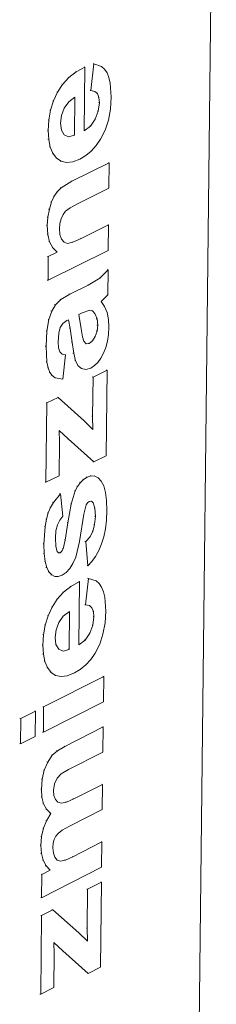
# Model space of a CAD drawing. Units: millimetres. Extents: x 115947 to 121487, y 35750 to 39650.
# Drawn here: x 117856 to 117896, y 36891 to 37092 of the extents above; entities that cross this region are included whole.
import ezdxf

# ---------------------------------------------------------------- set-up
doc = ezdxf.new("R2010")
doc.units = ezdxf.units.MM
doc.header["$MEASUREMENT"] = 0
doc.layers.add('0_Nr_pióra__4', color=7, linetype='Continuous', lineweight=13)

msp = doc.modelspace()

# ---------------------------------------------------------------- linework, layer by layer
at = {"layer": '0_Nr_pióra__4', "color": 7, "linetype": 'Continuous', "lineweight": 13}
for p, q in [((117896.03, 37192.62), (117889.78, 36647.13)), ((117871, 37083.39), (117870.4, 37077.92)), ((117871, 37083.39), (117870.85, 37083.43)), ((117872.56, 37082.87), (117871, 37083.39)), ((117867.4, 37081.79), (117865.88, 37080.6)), ((117867.4, 37081.79), (117867.25, 37081.83)), ((117869.16, 37082.76), (117867.4, 37081.79)), ((117869.16, 37082.76), (117869, 37082.8)), ((117869.02, 37069.67), (117869.16, 37082.76)), ((117873.18, 37082.31), (117872.56, 37082.87)), ((117873.69, 37081.56), (117873.18, 37082.31)), ((117874.09, 37080.61), (117873.69, 37081.56)), ((117863.56, 37077.59), (117864.6, 37079.2)), ((117864.6, 37079.2), (117864.45, 37079.24)), ((117864.6, 37079.2), (117865.88, 37080.6)), ((117865.88, 37080.6), (117865.73, 37080.64)), ((117874.36, 37079.47), (117874.09, 37080.61)), ((117874.56, 37076.6), (117874.36, 37079.47)), ((117862.75, 37075.8), (117863.56, 37077.59)), ((117863.56, 37077.59), (117863.41, 37077.63)), ((117870.25, 37077.95), (117870.4, 37077.92)), ((117870.4, 37077.92), (117871.2, 37077.78)), ((117871.2, 37077.78), (117871.73, 37077.31)), ((117871.58, 37077.35), (117871.73, 37077.31)), ((117871.73, 37077.31), (117872.04, 37076.53)), ((117862.16, 37073.9), (117862.75, 37075.8)), ((117862.75, 37075.8), (117862.6, 37075.84)), ((117864.94, 37074.36), (117865.85, 37075.66)), ((117865.85, 37075.66), (117867.11, 37076.59)), ((117867.11, 37076.59), (117867.02, 37068.78)), ((117871.88, 37076.57), (117872.04, 37076.53)), ((117872.13, 37075.45), (117871.91, 37073.7)), ((117871.98, 37075.49), (117872.13, 37075.45)), ((117872.04, 37076.53), (117872.13, 37075.45)), ((117874.41, 37074.13), (117874.56, 37076.6)), ((117861.8, 37071.88), (117862.16, 37073.9)), ((117862.01, 37073.94), (117862.16, 37073.9)), ((117864.37, 37072.85), (117864.94, 37074.36)), ((117871.91, 37073.7), (117871.29, 37072.05)), ((117871.76, 37073.74), (117871.91, 37073.7)), ((117873.99, 37071.86), (117874.41, 37074.13)), ((117861.65, 37071.91), (117861.8, 37071.88)), ((117861.67, 37069.73), (117861.8, 37071.88)), ((117864.17, 37071.28), (117864.37, 37072.85)), ((117864.35, 37069.81), (117864.17, 37071.28)), ((117871.29, 37072.05), (117870.31, 37070.65)), ((117871.29, 37072.05), (117871.14, 37072.08)), ((117873.32, 37069.8), (117873.99, 37071.86)), ((117861.51, 37069.77), (117861.67, 37069.73)), ((117861.76, 37067.9), (117861.67, 37069.73)), ((117864.92, 37068.83), (117864.35, 37069.81)), ((117865.83, 37068.45), (117864.92, 37068.83)), ((117870.31, 37070.65), (117869.02, 37069.67)), ((117870.31, 37070.65), (117870.16, 37070.69)), ((117872.38, 37067.95), (117873.32, 37069.8)), ((117861.6, 37067.94), (117861.76, 37067.9)), ((117862.07, 37066.36), (117861.76, 37067.9)), ((117867.02, 37068.78), (117865.83, 37068.45)), ((117866.87, 37068.82), (117867.02, 37068.78)), ((117871.48, 37066.65), (117872.38, 37067.95)), ((117861.91, 37066.4), (117862.07, 37066.36)), ((117862.59, 37065.09), (117862.07, 37066.36)), ((117862.44, 37065.12), (117862.59, 37065.09)), ((117862.59, 37065.09), (117863.34, 37064.09)), ((117869.35, 37064.63), (117870.47, 37065.54)), ((117870.47, 37065.54), (117871.48, 37066.65)), ((117863.19, 37064.13), (117863.34, 37064.09)), ((117863.34, 37064.09), (117864.28, 37063.44)), ((117864.13, 37063.48), (117864.28, 37063.44)), ((117864.28, 37063.44), (117865.39, 37063.19)), ((117865.39, 37063.19), (117866.67, 37063.34)), ((117874.14, 37063.12), (117866.49, 37059.34)), ((117866.67, 37063.34), (117868.12, 37063.9)), ((117868.12, 37063.9), (117869.35, 37064.63)), ((117874.14, 37063.12), (117873.99, 37063.16)), ((117874.09, 37057.91), (117874.14, 37063.12)), ((117864.29, 37057.97), (117866.49, 37059.34)), ((117866.49, 37059.34), (117866.33, 37059.38)), ((117862.91, 37056.27), (117863.56, 37057.21)), ((117863.56, 37057.21), (117863.4, 37057.25)), ((117863.56, 37057.21), (117864.29, 37057.97)), ((117864.29, 37057.97), (117864.13, 37058.01)), ((117867.8, 37054.8), (117874.09, 37057.91)), ((117861.89, 37053.61), (117862.35, 37055.09)), ((117862.35, 37055.09), (117862.19, 37055.12)), ((117862.35, 37055.09), (117862.91, 37056.27)), ((117862.91, 37056.27), (117862.75, 37056.31)), ((117866.16, 37053.9), (117867.8, 37054.8)), ((117861.58, 37051.96), (117861.89, 37053.61)), ((117861.74, 37053.65), (117861.89, 37053.61)), ((117865.21, 37053.18), (117864.69, 37052.49)), ((117865.21, 37053.18), (117866.16, 37053.9)), ((117861.43, 37052), (117861.58, 37051.96)), ((117861.47, 37050.26), (117861.58, 37051.96)), ((117864.04, 37050.7), (117863.95, 37049.67)), ((117864.29, 37051.65), (117864.04, 37050.7)), ((117864.69, 37052.49), (117864.29, 37051.65)), ((117861.31, 37050.3), (117861.47, 37050.26)), ((117861.58, 37048.44), (117861.47, 37050.26)), ((117863.95, 37049.67), (117864.05, 37048.44)), ((117874.01, 37050.37), (117868.43, 37047.61)), ((117874.01, 37050.37), (117873.85, 37050.41)), ((117873.95, 37045.16), (117874.01, 37050.37)), ((117861.43, 37048.48), (117861.58, 37048.44)), ((117861.95, 37046.93), (117861.58, 37048.44)), ((117861.8, 37046.97), (117861.95, 37046.93)), ((117862.59, 37045.71), (117861.95, 37046.93)), ((117864.39, 37047.47), (117864.05, 37048.44)), ((117864.92, 37046.83), (117864.39, 37047.47)), ((117865.6, 37046.6), (117864.92, 37046.83)), ((117866.69, 37046.84), (117865.6, 37046.6)), ((117866.69, 37046.84), (117866.54, 37046.88)), ((117868.43, 37047.61), (117866.69, 37046.84)), ((117868.43, 37047.61), (117868.28, 37047.65)), ((117861.63, 37039.04), (117873.95, 37045.16)), ((117861.68, 37043.89), (117863.49, 37044.79)), ((117862.44, 37045.75), (117862.59, 37045.71)), ((117862.59, 37045.71), (117863.49, 37044.79)), ((117863.49, 37044.79), (117863.34, 37044.83)), ((117861.68, 37043.89), (117861.53, 37043.93)), ((117861.63, 37039.04), (117861.68, 37043.89)), ((117873.91, 37041.19), (117872.25, 37039.44)), ((117873.91, 37041.19), (117873.75, 37041.23)), ((117873.85, 37036.04), (117873.91, 37041.19)), ((117861.48, 37039.08), (117861.63, 37039.04)), ((117872.25, 37039.44), (117869.85, 37038)), ((117872.25, 37039.44), (117872.09, 37039.47)), ((117869.85, 37038), (117866.05, 37036.16)), ((117869.85, 37038), (117869.7, 37038.03)), ((117863.12, 37034.01), (117864.25, 37035.1)), ((117864.25, 37035.1), (117864.1, 37035.13)), ((117864.25, 37035.1), (117866.05, 37036.16)), ((117866.05, 37036.16), (117865.89, 37036.2)), ((117872.5, 37034.68), (117872.89, 37035.06)), ((117873.2, 37033.66), (117872.5, 37034.68)), ((117872.89, 37035.06), (117873.85, 37036.04)), ((117861.78, 37030.96), (117862.38, 37032.7)), ((117862.38, 37032.7), (117862.23, 37032.74)), ((117862.38, 37032.7), (117863.12, 37034.01)), ((117863.12, 37034.01), (117862.97, 37034.05)), ((117868.58, 37032.33), (117870.17, 37032.91)), ((117870.17, 37032.91), (117870.75, 37032.75)), ((117870.6, 37032.79), (117870.75, 37032.75)), ((117870.75, 37032.75), (117871.23, 37032.21)), ((117873.69, 37032.44), (117873.2, 37033.66)), ((117861.37, 37028.61), (117861.78, 37030.96)), ((117861.63, 37031), (117861.78, 37030.96)), ((117864.68, 37030.2), (117865.48, 37030.79)), ((117865.48, 37030.79), (117865.81, 37030.95)), ((117865.81, 37030.95), (117866.17, 37029.17)), ((117867.93, 37032), (117868.58, 37032.33)), ((117868.4, 37029.08), (117867.93, 37032)), ((117871.08, 37032.25), (117871.23, 37032.21)), ((117871.23, 37032.21), (117871.65, 37031.11)), ((117871.5, 37031.15), (117871.65, 37031.11)), ((117871.65, 37031.11), (117871.78, 37029.81)), ((117873.97, 37031.02), (117873.69, 37032.44)), ((117874.06, 37029.4), (117873.97, 37031.02)), ((117861.21, 37025.5), (117861.37, 37028.61)), ((117861.22, 37028.65), (117861.37, 37028.61)), ((117863.82, 37028.16), (117864.13, 37029.38)), ((117864.13, 37029.38), (117864.68, 37030.2)), ((117866.02, 37029.21), (117866.17, 37029.17)), ((117866.17, 37029.17), (117866.56, 37026.28)), ((117868.66, 37027.43), (117868.4, 37029.08)), ((117871.64, 37028.6), (117871.26, 37027.48)), ((117871.49, 37028.64), (117871.64, 37028.6)), ((117871.63, 37029.85), (117871.78, 37029.81)), ((117871.78, 37029.81), (117871.64, 37028.6)), ((117873.98, 37027.92), (117874.06, 37029.4)), ((117863.71, 37026.38), (117863.82, 37028.16)), ((117868.93, 37026.53), (117868.66, 37027.43)), ((117869.44, 37026.02), (117868.93, 37026.53)), ((117870.71, 37026.6), (117870.07, 37026.08)), ((117870.71, 37026.6), (117870.56, 37026.64)), ((117871.26, 37027.48), (117870.71, 37026.6)), ((117871.26, 37027.48), (117871.11, 37027.52)), ((117873.44, 37025.27), (117873.77, 37026.55)), ((117873.77, 37026.55), (117873.98, 37027.92)), ((117861.06, 37025.54), (117861.21, 37025.5)), ((117861.39, 37022.24), (117861.21, 37025.5)), ((117863.78, 37025.18), (117863.71, 37026.38)), ((117864.02, 37024.38), (117863.78, 37025.18)), ((117866.4, 37026.32), (117866.56, 37026.28)), ((117866.56, 37026.28), (117866.88, 37024.07)), ((117870.07, 37026.08), (117869.44, 37026.02)), ((117870.07, 37026.08), (117869.92, 37026.12)), ((117872.98, 37024.09), (117873.44, 37025.27)), ((117864.49, 37023.91), (117864.02, 37024.38)), ((117865.21, 37023.72), (117864.49, 37023.91)), ((117864.63, 37018.72), (117865.21, 37023.72)), ((117866.73, 37024.11), (117866.88, 37024.07)), ((117866.88, 37024.07), (117867.27, 37022.52)), ((117867.12, 37022.56), (117867.27, 37022.52)), ((117867.27, 37022.52), (117867.79, 37021.51)), ((117871.79, 37022.2), (117872.42, 37023.05)), ((117872.42, 37023.05), (117872.98, 37024.09)), ((117861.24, 37022.28), (117861.39, 37022.24)), ((117861.65, 37021.05), (117861.39, 37022.24)), ((117861.49, 37021.09), (117861.65, 37021.05)), ((117862.01, 37020.14), (117861.65, 37021.05)), ((117867.63, 37021.55), (117867.79, 37021.51)), ((117867.79, 37021.51), (117868.5, 37020.91)), ((117868.35, 37020.95), (117868.5, 37020.91)), ((117868.5, 37020.91), (117869.37, 37020.75)), ((117869.37, 37020.75), (117870.35, 37021.04)), ((117870.35, 37021.04), (117871.11, 37021.53)), ((117873.69, 37020.59), (117870.83, 37019.16)), ((117871.11, 37021.53), (117871.79, 37022.2)), ((117873.5, 37003.05), (117873.69, 37020.59)), ((117873.69, 37020.59), (117873.53, 37020.63)), ((117861.86, 37020.18), (117862.01, 37020.14)), ((117862.01, 37020.14), (117862.49, 37019.49)), ((117862.34, 37019.53), (117862.49, 37019.49)), ((117862.49, 37019.49), (117863.09, 37019.03)), ((117862.93, 37019.07), (117863.09, 37019.03)), ((117863.09, 37019.03), (117864.63, 37018.72)), ((117870.83, 37019.16), (117870.67, 37019.2)), ((117870.83, 37019.16), (117870.74, 37011.11)), ((117861.37, 37013.87), (117863.68, 37015.02)), ((117863.68, 37015.02), (117863.53, 37015.06)), ((117869.03, 37010.21), (117863.68, 37015.02)), ((117861.2, 36997.6), (117861.37, 37013.87)), ((117861.22, 37013.91), (117861.37, 37013.87)), ((117870.59, 37011.15), (117870.74, 37011.11)), ((117870.74, 37011.11), (117870.79, 37008.46)), ((117870.79, 37008.46), (117869.03, 37010.21)), ((117863.95, 37005.89), (117863.93, 37008.25)), ((117863.93, 37008.25), (117865.75, 37006.49)), ((117865.59, 37006.53), (117865.75, 37006.49)), ((117865.75, 37006.49), (117870.96, 37001.78)), ((117863.9, 36998.96), (117863.95, 37005.89)), ((117870.96, 37001.78), (117873.5, 37003.05)), ((117870.81, 37001.82), (117870.96, 37001.78)), ((117861.2, 36997.6), (117863.9, 36998.96)), ((117868.9, 36998.19), (117868.24, 36997.56)), ((117868.9, 36998.19), (117868.74, 36998.23)), ((117869.63, 36998.66), (117868.9, 36998.19)), ((117869.63, 36998.66), (117869.48, 36998.7)), ((117870.44, 36998.93), (117869.63, 36998.66)), ((117870.44, 36998.93), (117870.29, 36998.97)), ((117871.2, 36998.89), (117870.44, 36998.93)), ((117871.2, 36998.89), (117871.04, 36998.93)), ((117871.88, 36998.53), (117871.2, 36998.89)), ((117872.51, 36997.86), (117871.88, 36998.53)), ((117861.05, 36997.64), (117861.2, 36997.6)), ((117867.68, 36996.77), (117867.19, 36995.82)), ((117867.68, 36996.77), (117867.52, 36996.81)), ((117868.24, 36997.56), (117867.68, 36996.77)), ((117868.24, 36997.56), (117868.09, 36997.6)), ((117873.03, 36996.87), (117872.51, 36997.86)), ((117873.39, 36995.53), (117873.03, 36996.87)), ((117862.72, 36993.49), (117864.14, 36995.25)), ((117864.14, 36995.25), (117863.99, 36995.28)), ((117864.14, 36995.25), (117864.66, 36990.63)), ((117867.19, 36995.82), (117866.38, 36993.15)), ((117867.19, 36995.82), (117867.04, 36995.86)), ((117873.6, 36993.84), (117873.39, 36995.53)), ((117861.68, 36991.32), (117862.15, 36992.46)), ((117862.15, 36992.46), (117862, 36992.5)), ((117862.15, 36992.46), (117862.72, 36993.49)), ((117862.72, 36993.49), (117862.56, 36993.53)), ((117866.38, 36993.15), (117865.68, 36989.29)), ((117866.22, 36993.19), (117866.38, 36993.15)), ((117868.95, 36991.04), (117869.4, 36992.99)), ((117869.4, 36992.99), (117869.67, 36993.41)), ((117869.67, 36993.41), (117870.01, 36993.67)), ((117870.01, 36993.67), (117870.5, 36993.74)), ((117870.5, 36993.74), (117870.87, 36993.42)), ((117870.72, 36993.46), (117870.87, 36993.42)), ((117870.87, 36993.42), (117871.21, 36992.33)), ((117871.06, 36992.37), (117871.21, 36992.33)), ((117871.21, 36992.33), (117871.31, 36990.62)), ((117873.65, 36991.8), (117873.6, 36993.84)), ((117861.31, 36990.03), (117861.68, 36991.32)), ((117861.68, 36991.32), (117861.53, 36991.36)), ((117864.02, 36989.85), (117864.66, 36990.63)), ((117868.06, 36985.49), (117868.95, 36991.04)), ((117871.15, 36990.66), (117871.31, 36990.62)), ((117871.31, 36990.62), (117871.16, 36988.93)), ((117873.57, 36989.87), (117873.65, 36991.8)), ((117860.79, 36984.91), (117861.04, 36988.53)), ((117860.88, 36988.57), (117861.04, 36988.53)), ((117861.04, 36988.53), (117861.31, 36990.03)), ((117861.15, 36990.07), (117861.31, 36990.03)), ((117863.25, 36987.67), (117863.55, 36988.88)), ((117863.55, 36988.88), (117864.02, 36989.85)), ((117865.68, 36989.29), (117865.12, 36985.74)), ((117865.53, 36989.33), (117865.68, 36989.29)), ((117871.16, 36988.93), (117870.78, 36987.53)), ((117871.01, 36988.97), (117871.16, 36988.93)), ((117873.03, 36986.44), (117873.36, 36988.08)), ((117873.36, 36988.08), (117873.57, 36989.87)), ((117863.14, 36986.18), (117863.25, 36987.67)), ((117863.21, 36984.47), (117863.14, 36986.18)), ((117870.17, 36986.38), (117869.33, 36985.45)), ((117870.17, 36986.38), (117870.02, 36986.42)), ((117870.78, 36987.53), (117870.17, 36986.38)), ((117870.78, 36987.53), (117870.63, 36987.57)), ((117872.57, 36984.95), (117873.03, 36986.44)), ((117860.64, 36984.95), (117860.79, 36984.91)), ((117860.84, 36982.97), (117860.79, 36984.91)), ((117863.47, 36983.42), (117863.21, 36984.47)), ((117865.12, 36985.74), (117864.72, 36983.98)), ((117864.97, 36985.78), (117865.12, 36985.74)), ((117867.28, 36982.27), (117868.06, 36985.49)), ((117869.18, 36985.49), (117869.33, 36985.45)), ((117869.33, 36985.45), (117869.77, 36980.5)), ((117872, 36983.6), (117872.57, 36984.95)), ((117860.69, 36983.01), (117860.84, 36982.97)), ((117861.03, 36981.37), (117860.84, 36982.97)), ((117863.75, 36983.13), (117863.47, 36983.42)), ((117864.12, 36983.16), (117863.75, 36983.13)), ((117864.12, 36983.16), (117863.97, 36983.2)), ((117864.44, 36983.46), (117864.12, 36983.16)), ((117864.44, 36983.46), (117864.29, 36983.49)), ((117864.72, 36983.98), (117864.44, 36983.46)), ((117864.72, 36983.98), (117864.56, 36984.02)), ((117866.72, 36980.98), (117867.28, 36982.27)), ((117870.6, 36981.38), (117871.35, 36982.41)), ((117871.35, 36982.41), (117872, 36983.6)), ((117860.88, 36981.41), (117861.03, 36981.37)), ((117861.35, 36980.12), (117861.03, 36981.37)), ((117861.2, 36980.15), (117861.35, 36980.12)), ((117861.35, 36980.12), (117861.82, 36979.21)), ((117866.07, 36979.93), (117866.72, 36980.98)), ((117869.62, 36980.54), (117869.77, 36980.5)), ((117869.77, 36980.5), (117870.6, 36981.38)), ((117861.67, 36979.25), (117861.82, 36979.21)), ((117861.82, 36979.21), (117862.39, 36978.62)), ((117862.23, 36978.66), (117862.39, 36978.62)), ((117862.39, 36978.62), (117863.02, 36978.31)), ((117862.87, 36978.35), (117863.02, 36978.31)), ((117863.02, 36978.31), (117863.72, 36978.29)), ((117863.72, 36978.29), (117864.49, 36978.55)), ((117864.49, 36978.55), (117865.33, 36979.12)), ((117865.33, 36979.12), (117866.07, 36979.93)), ((117866.29, 36976.25), (117864.78, 36975.04)), ((117866.29, 36976.25), (117866.14, 36976.28)), ((117868.04, 36977.24), (117866.29, 36976.25)), ((117868.04, 36977.24), (117867.89, 36977.28)), ((117867.91, 36964.24), (117868.04, 36977.24)), ((117869.88, 36977.89), (117869.28, 36972.44)), ((117869.88, 36977.89), (117869.73, 36977.93)), ((117871.44, 36977.39), (117869.88, 36977.89)), ((117872.05, 36976.85), (117871.44, 36977.39)), ((117872.56, 36976.11), (117872.05, 36976.85)), ((117872.95, 36975.17), (117872.56, 36976.11)), ((117863.51, 36973.63), (117864.78, 36975.04)), ((117864.78, 36975.04), (117864.63, 36975.08)), ((117873.23, 36974.04), (117872.95, 36975.17)), ((117873.43, 36971.2), (117873.23, 36974.04)), ((117861.66, 36970.23), (117862.47, 36972.01)), ((117862.47, 36972.01), (117862.31, 36972.05)), ((117862.47, 36972.01), (117863.51, 36973.63)), ((117863.51, 36973.63), (117863.35, 36973.67)), ((117869.13, 36972.48), (117869.28, 36972.44)), ((117869.28, 36972.44), (117870.08, 36972.32)), ((117870.08, 36972.32), (117870.61, 36971.87)), ((117861.07, 36968.33), (117861.66, 36970.23)), ((117861.66, 36970.23), (117861.51, 36970.27)), ((117863.84, 36968.83), (117864.75, 36970.13)), ((117864.75, 36970.13), (117866, 36971.08)), ((117866, 36971.08), (117865.92, 36963.33)), ((117870.46, 36971.91), (117870.61, 36971.87)), ((117870.61, 36971.87), (117870.91, 36971.1)), ((117870.76, 36971.14), (117870.91, 36971.1)), ((117871, 36970.03), (117870.79, 36968.29)), ((117870.85, 36970.07), (117871, 36970.03)), ((117870.91, 36971.1), (117871, 36970.03)), ((117873.28, 36968.75), (117873.43, 36971.2)), ((117860.72, 36966.32), (117861.07, 36968.33)), ((117860.92, 36968.37), (117861.07, 36968.33)), ((117863.27, 36967.32), (117863.84, 36968.83)), ((117870.79, 36968.29), (117870.17, 36966.63)), ((117870.63, 36968.32), (117870.79, 36968.29)), ((117872.86, 36966.49), (117873.28, 36968.75)), ((117860.56, 36966.36), (117860.72, 36966.32)), ((117860.58, 36964.19), (117860.72, 36966.32)), ((117863.08, 36965.76), (117863.27, 36967.32)), ((117870.17, 36966.63), (117869.2, 36965.23)), ((117870.17, 36966.63), (117870.02, 36966.67)), ((117872.19, 36964.44), (117872.86, 36966.49)), ((117860.43, 36964.23), (117860.58, 36964.19)), ((117860.67, 36962.38), (117860.58, 36964.19)), ((117863.25, 36964.31), (117863.08, 36965.76)), ((117863.82, 36963.35), (117863.25, 36964.31)), ((117869.2, 36965.23), (117867.91, 36964.24)), ((117869.2, 36965.23), (117869.04, 36965.27)), ((117871.26, 36962.58), (117872.19, 36964.44)), ((117860.52, 36962.42), (117860.67, 36962.38)), ((117860.98, 36960.85), (117860.67, 36962.38)), ((117864.73, 36962.98), (117863.82, 36963.35)), ((117865.92, 36963.33), (117864.73, 36962.98)), ((117865.77, 36963.36), (117865.92, 36963.33)), ((117870.36, 36961.28), (117871.26, 36962.58)), ((117860.82, 36960.89), (117860.98, 36960.85)), ((117861.5, 36959.6), (117860.98, 36960.85)), ((117868.23, 36959.24), (117869.35, 36960.17)), ((117869.35, 36960.17), (117870.36, 36961.28)), ((117861.35, 36959.63), (117861.5, 36959.6)), ((117861.5, 36959.6), (117862.25, 36958.62)), ((117862.09, 36958.66), (117862.25, 36958.62)), ((117862.25, 36958.62), (117863.18, 36957.99)), ((117863.03, 36958.03), (117863.18, 36957.99)), ((117863.18, 36957.99), (117864.29, 36957.76)), ((117864.29, 36957.76), (117865.56, 36957.93)), ((117865.56, 36957.93), (117867.01, 36958.5)), ((117867.01, 36958.5), (117868.23, 36959.24)), ((117873.01, 36957.77), (117872.86, 36957.8)), ((117873.01, 36957.77), (117860.73, 36951.53)), ((117872.96, 36952.59), (117873.01, 36957.77)), ((117860.67, 36946.35), (117872.96, 36952.59)), ((117859.06, 36950.69), (117856.04, 36949.16)), ((117859.06, 36950.69), (117858.91, 36950.73)), ((117859.01, 36945.5), (117859.06, 36950.69)), ((117860.73, 36951.53), (117860.57, 36951.57)), ((117860.67, 36946.35), (117860.73, 36951.53)), ((117856.04, 36949.16), (117855.89, 36949.2)), ((117856.04, 36949.16), (117855.99, 36943.97)), ((117860.52, 36946.39), (117860.67, 36946.35)), ((117872.9, 36947.43), (117865.05, 36943.44)), ((117872.9, 36947.43), (117872.75, 36947.47)), ((117872.84, 36942.25), (117872.9, 36947.43)), ((117855.84, 36944.01), (117855.99, 36943.97)), ((117855.99, 36943.97), (117859.01, 36945.5)), ((117862.5, 36941.61), (117862.35, 36941.65)), ((117862.5, 36941.61), (117863.54, 36942.53)), ((117863.54, 36942.53), (117863.38, 36942.57)), ((117863.54, 36942.53), (117865.05, 36943.44)), ((117865.05, 36943.44), (117864.9, 36943.48)), ((117865.83, 36938.68), (117872.84, 36942.25)), ((117860.86, 36938.56), (117861.56, 36940.21)), ((117861.56, 36940.21), (117861.4, 36940.25)), ((117861.56, 36940.21), (117862.5, 36941.61)), ((117860.43, 36936.69), (117860.86, 36938.56)), ((117860.86, 36938.56), (117860.71, 36938.6)), ((117864.33, 36937.79), (117863.47, 36936.95)), ((117865.83, 36938.68), (117864.33, 36937.79)), ((117860.28, 36936.73), (117860.43, 36936.69)), ((117860.28, 36934.63), (117860.43, 36936.69)), ((117862.94, 36935.77), (117862.75, 36934.38)), ((117863.47, 36936.95), (117862.94, 36935.77)), ((117872.77, 36935.66), (117866.88, 36932.66)), ((117872.77, 36935.66), (117872.62, 36935.7)), ((117872.72, 36930.49), (117872.77, 36935.66)), ((117860.12, 36934.67), (117860.28, 36934.63)), ((117860.38, 36933.04), (117860.28, 36934.63)), ((117862.75, 36934.38), (117862.84, 36933.38)), ((117860.23, 36933.08), (117860.38, 36933.04)), ((117860.73, 36931.69), (117860.38, 36933.04)), ((117860.58, 36931.73), (117860.73, 36931.69)), ((117861.33, 36930.56), (117860.73, 36931.69)), ((117862.84, 36933.38), (117863.15, 36932.55)), ((117863.15, 36932.55), (117863.65, 36931.99)), ((117864.35, 36931.79), (117863.65, 36931.99)), ((117865.38, 36932), (117864.35, 36931.79)), ((117865.38, 36932), (117865.23, 36932.04)), ((117866.88, 36932.66), (117865.38, 36932)), ((117866.88, 36932.66), (117866.73, 36932.7)), ((117861.17, 36930.59), (117861.33, 36930.56)), ((117861.3, 36928.21), (117862.17, 36929.65)), ((117862.17, 36929.65), (117861.33, 36930.56)), ((117862.02, 36929.69), (117862.17, 36929.65)), ((117866, 36927.06), (117872.72, 36930.49)), ((117860.68, 36926.64), (117861.3, 36928.21)), ((117861.3, 36928.21), (117861.15, 36928.25)), ((117860.3, 36924.94), (117860.68, 36926.64)), ((117860.68, 36926.64), (117860.53, 36926.68)), ((117863.22, 36925.02), (117863.68, 36925.61)), ((117863.68, 36925.61), (117864.52, 36926.24)), ((117864.52, 36926.24), (117866, 36927.06)), ((117860.14, 36924.98), (117860.3, 36924.94)), ((117860.16, 36923.13), (117860.3, 36924.94)), ((117862.63, 36922.65), (117862.7, 36923.57)), ((117862.7, 36923.57), (117862.9, 36924.35)), ((117862.9, 36924.35), (117863.22, 36925.02)), ((117872.65, 36923.86), (117866.69, 36920.81)), ((117872.65, 36923.86), (117872.49, 36923.9)), ((117872.59, 36918.69), (117872.65, 36923.86)), ((117860.01, 36923.17), (117860.16, 36923.13)), ((117860.11, 36921.52), (117860.26, 36921.48)), ((117860.26, 36921.48), (117860.16, 36923.13)), ((117860.61, 36920.09), (117860.26, 36921.48)), ((117862.72, 36921.56), (117862.63, 36922.65)), ((117863.01, 36920.7), (117862.72, 36921.56)), ((117860.46, 36920.13), (117860.61, 36920.09)), ((117860.61, 36920.09), (117861.21, 36918.94)), ((117863.5, 36920.13), (117863.01, 36920.7)), ((117864.16, 36919.93), (117863.5, 36920.13)), ((117865.17, 36920.14), (117864.16, 36919.93)), ((117865.17, 36920.14), (117865.02, 36920.18)), ((117866.69, 36920.81), (117865.17, 36920.14)), ((117866.69, 36920.81), (117866.54, 36920.85)), ((117860.32, 36912.41), (117872.59, 36918.69)), ((117862.05, 36918.03), (117860.37, 36917.17)), ((117861.06, 36918.97), (117861.21, 36918.94)), ((117861.21, 36918.94), (117862.05, 36918.03)), ((117862.05, 36918.03), (117861.9, 36918.07)), ((117860.37, 36917.17), (117860.22, 36917.21)), ((117860.37, 36917.17), (117860.32, 36912.41)), ((117872.56, 36915.6), (117869.71, 36914.14)), ((117872.37, 36898.19), (117872.56, 36915.6)), ((117872.56, 36915.6), (117872.41, 36915.64)), ((117869.71, 36914.14), (117869.56, 36914.18)), ((117869.71, 36914.14), (117869.62, 36906.15)), ((117860.17, 36912.45), (117860.32, 36912.41)), ((117860.29, 36908.75), (117862.59, 36909.93)), ((117862.59, 36909.93), (117862.43, 36909.97)), ((117867.92, 36905.23), (117862.59, 36909.93)), ((117860.12, 36892.6), (117860.29, 36908.75)), ((117860.13, 36908.79), (117860.29, 36908.75)), ((117869.47, 36906.19), (117869.62, 36906.15)), ((117869.62, 36906.15), (117869.68, 36903.53)), ((117869.68, 36903.53), (117867.92, 36905.23)), ((117862.86, 36900.87), (117862.84, 36903.21)), ((117862.84, 36903.21), (117864.65, 36901.49)), ((117864.5, 36901.53), (117864.65, 36901.49)), ((117864.65, 36901.49), (117869.85, 36896.89)), ((117862.81, 36893.99), (117862.86, 36900.87)), ((117869.85, 36896.89), (117872.37, 36898.19)), ((117869.69, 36896.93), (117869.85, 36896.89)), ((117860.12, 36892.6), (117862.81, 36893.99)), ((117859.97, 36892.64), (117860.12, 36892.6))]:
    msp.add_line(p, q, dxfattribs=at)

doc.saveas('drawing.dxf')
